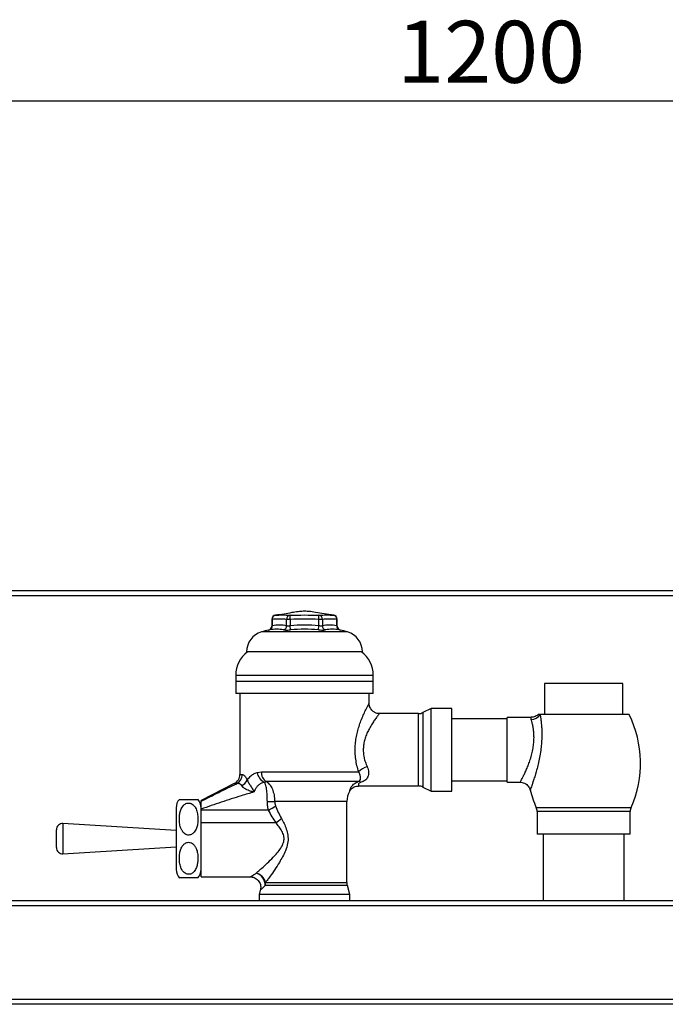
# Model space of a CAD drawing. Extents: x -2049 to 1725, y -1504 to 1183.
# Drawn here: x -1424 to -1111, y 706 to 1183 of the extents above; entities that cross this region are included whole.
import ezdxf

# ---------------------------------------------------------------- set-up
doc = ezdxf.new("R2010")
doc.units = 0
doc.linetypes.add('SLD-SOLID', pattern=[0])
doc.layers.get('0').update_dxf_attribs({"linetype": 'CONTINUOUS'})
doc.layers.add('BOX', color=5, linetype='SLD-SOLID')
doc.styles.add('SLDTEXTSTYLE0', font='arial.ttf', dxfattribs={"width": 0.948})
doc.dimstyles.new('SLDDIMSTYLE0', dxfattribs={"dimtxt": 30, "dimasz": 2, "dimexe": 0, "dimexo": 0.0625, "dimgap": 7.5, "dimtad": 1, "dimdec": 0, "dimrnd": 1e-09, "dimzin": 12, "dimdsep": 46, "dimtxsty": 'SLDTEXTSTYLE0', "dimsah": 1, "dimcen": 0.09, "dimadec": 0, "dimazin": 0, "dimtfac": 1, "dimtdec": 0, "dimtofl": 0, "dimtmove": 0, "dimatfit": 3, "dimfxl": 0, "dimtolj": 1, "dimtzin": 12, "dimarcsym": 0})

# ---------------------------------------------------------------- blocks, each defined once
blk = doc.blocks.new('_D')
at = {"layer": 'BOX', "color": 150}
for p, q in [((-1735.78, 906.13), (-1735.78, 1144.57)), ((-1735.78, 1143.57), (-535.78, 1143.57)), ((-535.78, 906.13), (-535.78, 1144.57))]:
    blk.add_line(p, q, dxfattribs=at)
for points in [[(-1735.78, 1143.57), (-1733.78, 1143.07), (-1733.78, 1144.07)], [(-535.78, 1143.57), (-537.78, 1144.07), (-537.78, 1143.07)]]:
    blk.add_solid(points, dxfattribs=at)
at = {"layer": 'BOX', "color": 150, "insert": (-1240.95, 1182.24), "char_height": 30, "attachment_point": 1, "style": 'SLDTEXTSTYLE0'}
blk.add_mtext('1200', dxfattribs=at)

msp = doc.modelspace()

# ---------------------------------------------------------------- linework, layer by layer
at = {"color": 7, "linetype": 'SLD-SOLID'}
for p, q in [((-537.12, 906.47), (-1468.13, 906.47)), ((-538.18, 904.07), (-1467.93, 904.07)), ((-1301.63, 892.69), (-1301.63, 889.47)), ((-1301.36, 892.69), (-1301.63, 892.69)), ((-1301.36, 892.69), (-1301.36, 889.56)), ((-1292.7, 892.68), (-1294.44, 892.68)), ((-1294.44, 889.56), (-1294.44, 892.68)), ((-1292.7, 892.68), (-1292.78, 894.68)), ((-1292.7, 892.68), (-1292.7, 889.56)), ((-1278.85, 892.68), (-1278.77, 894.68)), ((-1277.12, 892.68), (-1278.85, 892.68)), ((-1278.85, 889.56), (-1278.85, 892.68)), ((-1277.12, 892.68), (-1277.12, 889.56)), ((-1270.19, 889.56), (-1270.19, 892.69)), ((-1269.92, 892.69), (-1270.19, 892.69)), ((-1269.92, 889.47), (-1269.92, 892.69)), ((-1264.95, 886.59), (-1306.61, 886.59)), ((-1292.52, 887.61), (-1292.7, 889.56)), ((-1279.03, 887.61), (-1278.85, 889.56)), ((-1257.78, 876.99), (-1313.78, 876.99)), ((-1319.03, 865.59), (-1319.03, 862.59)), ((-1252.53, 865.59), (-1319.03, 865.59)), ((-1319.03, 862.59), (-1319.03, 856.79)), ((-1252.53, 862.59), (-1319.03, 862.59)), ((-1252.53, 862.59), (-1252.53, 865.59)), ((-1252.53, 856.79), (-1252.53, 862.59)), ((-1169.78, 861.61), (-1169.78, 846.61)), ((-1131.78, 861.61), (-1169.78, 861.61)), ((-1131.78, 846.61), (-1131.78, 861.61)), ((-1252.53, 856.79), (-1319.03, 856.79)), ((-1317.03, 856.79), (-1317.03, 817.67)), ((-1254.53, 852.04), (-1254.53, 856.79)), ((-1224.53, 849.59), (-1228.47, 847.62)), ((-1214.53, 849.59), (-1224.53, 849.59)), ((-1224.53, 829.59), (-1224.53, 849.59)), ((-1214.53, 829.59), (-1214.53, 849.59)), ((-1230.71, 847.09), (-1249.57, 847.09)), ((-1230.71, 829.59), (-1230.71, 847.09)), ((-1228.47, 847.62), (-1228.47, 811.57)), ((-1187.78, 844.59), (-1214.53, 844.59)), ((-1176.17, 845.29), (-1187.78, 845.29)), ((-1187.78, 829.59), (-1187.78, 845.29)), ((-1171.84, 846.61), (-1172.78, 846.61)), ((-1128.78, 846.61), (-1171.84, 846.61)), ((-1230.71, 812.09), (-1230.71, 829.59)), ((-1224.53, 809.59), (-1224.53, 829.59)), ((-1214.53, 809.59), (-1214.53, 829.59)), ((-1187.78, 813.89), (-1187.78, 829.59)), ((-1317.03, 817.67), (-1315.83, 817.67)), ((-1308.7, 818.64), (-1306.61, 818.98)), ((-1306.61, 818.98), (-1259.62, 818.98)), ((-1214.53, 814.59), (-1187.78, 814.59)), ((-1319.77, 813.21), (-1335.78, 805.09)), ((-1318.47, 813.21), (-1319.77, 813.21)), ((-1304.22, 814.18), (-1305.03, 813.96)), ((-1259.76, 814.18), (-1304.22, 814.18)), ((-1259.62, 812.09), (-1230.71, 812.09)), ((-1228.47, 811.57), (-1224.53, 809.59)), ((-1187.78, 813.89), (-1181.46, 813.89)), ((-1263.92, 809.67), (-1263.91, 809.69)), ((-1224.53, 809.59), (-1214.53, 809.59)), ((-1347.85, 801.56), (-1347.85, 771.63)), ((-1335.78, 800.42), (-1335.78, 800.91)), ((-1303.27, 800.42), (-1335.78, 800.42)), ((-1335.78, 794.31), (-1335.78, 800.42)), ((-1303.74, 804.59), (-1300.22, 804.59)), ((-1265.28, 804.59), (-1300.22, 804.59)), ((-1265.28, 765.33), (-1265.28, 804.59)), ((-1173.71, 801.74), (-1127.84, 801.74)), ((-1173.28, 799.7), (-1173.28, 788.79)), ((-1128.28, 799.7), (-1173.28, 799.7)), ((-1128.28, 788.79), (-1128.28, 799.7)), ((-1405.78, 786.59), (-1405.78, 790.9)), ((-1347.85, 790.47), (-1402.59, 793.89)), ((-1402.59, 793.89), (-1402.59, 779.29)), ((-1335.78, 768.09), (-1335.78, 794.31)), ((-1299.71, 794.31), (-1335.78, 794.31)), ((-1405.78, 782.29), (-1405.78, 786.59)), ((-1128.28, 788.79), (-1173.28, 788.79)), ((-1170.38, 788.79), (-1170.38, 756.47)), ((-1131.18, 756.47), (-1131.18, 788.79)), ((-1402.59, 779.29), (-1347.85, 782.71)), ((-1335.78, 768.09), (-1311.92, 768.09)), ((-1265.06, 763.89), (-1304.83, 763.89)), ((-1304.63, 765.33), (-1265.28, 765.33)), ((-1263.78, 759.59), (-1265.06, 763.89)), ((-1307.15, 761.66), (-1307.78, 759.59)), ((-1307.78, 759.59), (-1307.78, 756.47)), ((-1263.78, 759.59), (-1307.78, 759.59)), ((-1263.78, 756.47), (-1263.78, 759.59)), ((-537.05, 754.07), (-1734.51, 754.07)), ((-538.25, 756.47), (-1733.31, 756.47)), ((-537.05, 708.87), (-1734.51, 708.87)), ((-538.25, 706.47), (-1733.31, 706.47))]:
    msp.add_line(p, q, dxfattribs=at)
for centre, radius, start, end in [((-1299.63, 892.69), 2, 94.5473, 180), ((-1299.51, 892.85), 1.86, 98.6139, 184.8213), ((-1292.5, 892.76), 1.94, 98.3598, 182.182), ((-1279.06, 892.76), 1.94, 357.8182, 81.6396), ((-1271.92, 892.69), 2, 0, 85.4529), ((-1272.04, 892.85), 1.86, 355.1787, 81.3862), ((-1303.78, 876.99), 10, 106.4384, 180), ((-1285.78, 815.99), 73.61, 103.6201, 106.4384), ((-1303.63, 889.46), 2, 280.6907, 0.2728), ((-1303.2, 889.37), 1.84, 287.6486, 5.9352), ((-1299.27, 869.8), 18.12, 79.2757, 100.7243), ((-1297.9, 871.27), 18.62, 79.2757, 100.7243), ((-1296.5, 889.58), 2.06, 287.0415, 359.31), ((-1285.78, 815.99), 73.9, 84.6202, 95.3798), ((-1285.78, 815.99), 71.94, 84.6202, 95.3798), ((-1273.65, 871.27), 18.62, 79.2757, 100.7243), ((-1275.05, 889.58), 2.06, 180.69, 252.9585), ((-1272.29, 869.8), 18.12, 79.2757, 100.7243), ((-1268.35, 889.37), 1.84, 174.0648, 252.3514), ((-1267.92, 889.46), 2, 179.6538, 259.3093), ((-1285.78, 815.99), 73.61, 73.5616, 76.3821), ((-1267.78, 876.99), 10, 0, 73.5616), ((-1304.7, 865.59), 14.33, 127.2727, 180), ((-1266.85, 865.59), 14.33, 0, 52.7273), ((-1230.71, 852.09), 5, 270, 296.5651), ((-1176.27, 849.44), 5.25, 271.5031, 327.4242), ((-1175.91, 823.18), 52.64, 335.9588, 26.4254), ((-1253.41, 812.85), 8.73, 103.442, 135.3752), ((-1322.03, 817.67), 5, 296.8698, 0), ((-1320.86, 817.63), 5.02, 298.3808, 0.4597), ((-1318.86, 817.66), 6.07, 296.9534, 332.143), ((-1302.78, 819.5), 5.99, 188.2773, 247.8699), ((-1301.48, 818.54), 5.15, 175.1115, 237.8486), ((-1259.56, 812.01), 2.19, 58.8872, 95.3088), ((-1230.71, 807.09), 5, 63.4349, 90), ((-1125.64, 823.18), 52.64, 194.3241, 204.0412), ((-1341.81, 801.56), 6.04, 138.0222, 180), ((-1341.81, 801.56), 6.04, 0, 42.3566), ((-1255.28, 804.59), 10, 149.4532, 180), ((-1307.5, 811.24), 11.62, 291.356, 311.262), ((-1178.28, 799.7), 5, 0, 24.0412), ((-1123.28, 799.7), 5, 155.9588, 180), ((-1306.5, 806.04), 13.55, 300.0813, 314.6532), ((-1402.78, 790.9), 3, 86.4237, 180), ((-1402.78, 782.29), 3, 180, 273.5763), ((-1341.81, 771.63), 6.04, 180, 222.3566), ((-1341.81, 771.63), 6.04, 318.0222, 0), ((-1310.22, 764.25), 5.69, 10.9157, 80.0234), ((-1310.63, 764.21), 5.81, 356.8586, 76.0702), ((-1310.04, 765.33), 5.4, 344.602, 0.0197), ((-1260.28, 765.33), 5, 180, 196.6992)]:
    msp.add_arc(centre, radius, start, end, dxfattribs=at)
for centre, ratio in [((-1285.78, 840.82), 0.459184), ((-1285.78, 842.91), 0.369148)]:
    msp.add_ellipse(centre, major_axis=(0, 55.53), ratio=ratio, start_param=2.385501, end_param=2.56348, dxfattribs=at)
for points, knots in [([(-1271.59, 894.68), (-1273.18, 894.87), (-1276.12, 895.22), (-1280.14, 896.07), (-1283.51, 896.55), (-1286.36, 896.63), (-1289.1, 896.41), (-1292.16, 895.92), (-1295.82, 895.15), (-1298.51, 894.84), (-1299.96, 894.68)], [0, 0, 0, 0, 0.166844, 0.310707, 0.429349, 0.523168, 0.608512, 0.716359, 0.847467, 1, 1, 1, 1]), ([(-1294.44, 892.68), (-1295.59, 892.76), (-1297.9, 892.9), (-1300.21, 892.76), (-1301.36, 892.69)], [0, 0, 0, 0, 0.500043, 1, 1, 1, 1]), ([(-1299.79, 894.69), (-1298.69, 894.75), (-1296.48, 894.88), (-1294.01, 894.74), (-1292.78, 894.68)], [0, 0, 0, 0, 0.5007, 1, 1, 1, 1]), ([(-1292.78, 894.68), (-1290.44, 894.74), (-1285.78, 894.87), (-1281.11, 894.74), (-1278.77, 894.68)], [0, 0, 0, 0, 0.499999, 1, 1, 1, 1]), ([(-1278.85, 892.68), (-1281.16, 892.75), (-1285.78, 892.9), (-1290.39, 892.75), (-1292.7, 892.68)], [0, 0, 0, 0, 0.499999, 1, 1, 1, 1]), ([(-1278.77, 894.68), (-1277.54, 894.74), (-1275.07, 894.88), (-1272.86, 894.75), (-1271.76, 894.69)], [0, 0, 0, 0, 0.4993, 1, 1, 1, 1]), ([(-1270.19, 892.69), (-1271.34, 892.76), (-1273.65, 892.9), (-1275.96, 892.76), (-1277.12, 892.68)], [0, 0, 0, 0, 0.499957, 1, 1, 1, 1]), ([(-1303.11, 887.52), (-1303.12, 887.52), (-1303.14, 887.52), (-1302.83, 887.57), (-1302.64, 887.61)], [0, 0, 0, 0, 0.364538, 1, 1, 1, 1]), ([(-1301.36, 889.56), (-1301.46, 889.52), (-1301.62, 889.46), (-1301.61, 889.46), (-1301.61, 889.47)], [0, 0, 0, 0, 0.635467, 1, 1, 1, 1]), ([(-1295.89, 887.61), (-1295.86, 887.6), (-1295.61, 887.56), (-1294.97, 887.51), (-1293.81, 887.51), (-1292.95, 887.58), (-1292.52, 887.61)], [0, 0, 0, 0, 0.048752, 0.364914, 0.682496, 1, 1, 1, 1]), ([(-1292.7, 889.56), (-1292.93, 889.52), (-1293.37, 889.45), (-1293.96, 889.45), (-1294.29, 889.5), (-1294.42, 889.55), (-1294.44, 889.56)], [0, 0, 0, 0, 0.318228, 0.634497, 0.95087, 1, 1, 1, 1]), ([(-1279.03, 887.61), (-1278.97, 887.6), (-1278.47, 887.56), (-1277.56, 887.51), (-1276.41, 887.51), (-1275.91, 887.58), (-1275.66, 887.61)], [0, 0, 0, 0, 0.048752, 0.364914, 0.682496, 1, 1, 1, 1]), ([(-1277.12, 889.56), (-1277.24, 889.52), (-1277.5, 889.45), (-1278.09, 889.45), (-1278.56, 889.5), (-1278.81, 889.55), (-1278.85, 889.56)], [0, 0, 0, 0, 0.318228, 0.634497, 0.95087, 1, 1, 1, 1]), ([(-1269.95, 889.47), (-1269.94, 889.46), (-1269.92, 889.45), (-1270.05, 889.5), (-1270.17, 889.55), (-1270.19, 889.56)], [0, 0, 0, 0, 0.267926, 0.901596, 1, 1, 1, 1]), ([(-1268.91, 887.61), (-1268.88, 887.6), (-1268.64, 887.56), (-1268.39, 887.51), (-1268.43, 887.52), (-1268.44, 887.52)], [0, 0, 0, 0, 0.097426, 0.729249, 1, 1, 1, 1]), ([(-1259.62, 818.98), (-1259.89, 819.94), (-1260.44, 821.87), (-1261.01, 825.01), (-1261.31, 828.3), (-1261.27, 831.52), (-1260.94, 834.61), (-1260.38, 837.5), (-1259.63, 840.29), (-1258.7, 843.05), (-1257.63, 845.71), (-1256.62, 847.94), (-1255.78, 849.67), (-1255.22, 850.77), (-1254.81, 851.56), (-1254.55, 852.04), (-1254.56, 852.04), (-1254.56, 852.04)], [0, 0, 0, 0, 0.0716134, 0.1446485, 0.2180083, 0.2932983, 0.3593925, 0.4267871, 0.4955565, 0.5654916, 0.645422, 0.7272956, 0.7899817, 0.8540868, 0.8939427, 0.957089, 1, 1, 1, 1]), ([(-1249.56, 847.1), (-1249.9, 847.12), (-1250.63, 847.16), (-1251.75, 847.56), (-1252.79, 848.23), (-1253.59, 849.11), (-1254.12, 850.03), (-1254.41, 850.94), (-1254.53, 851.61), (-1254.52, 851.97), (-1254.52, 852.04)], [0, 0, 0, 0, 0.1306172, 0.2828418, 0.4533943, 0.6039793, 0.7392795, 0.8624166, 0.9742508, 1, 1, 1, 1]), ([(-1249.57, 847.04), (-1249.56, 847.06), (-1249.53, 847.09), (-1249.73, 846.84), (-1250.11, 846.36), (-1250.69, 845.6), (-1251.82, 844.07), (-1253.1, 842.17), (-1254.32, 840.13), (-1255.42, 837.96), (-1256.29, 835.81), (-1256.95, 833.54), (-1257.33, 831.23), (-1257.39, 828.84), (-1257.2, 827.12), (-1256.86, 825.36), (-1256.37, 823.56), (-1255.75, 822.09), (-1255.44, 821.34)], [0, 0, 0, 0, 0.032465, 0.105668, 0.114674, 0.201326, 0.291695, 0.374374, 0.459044, 0.527043, 0.596302, 0.658468, 0.722376, 0.784024, 0.847973, 0.860562, 0.929286, 1, 1, 1, 1]), ([(-1181.46, 813.92), (-1181.47, 813.91), (-1181.5, 813.84), (-1181.36, 814.11), (-1181.03, 814.7), (-1180.5, 815.7), (-1179.83, 817.03), (-1179.02, 818.7), (-1178.13, 820.71), (-1177.21, 823.02), (-1176.34, 825.57), (-1175.61, 828.29), (-1175.08, 831.01), (-1174.81, 833.65), (-1174.75, 836.06), (-1174.88, 838.25), (-1175.15, 840.24), (-1175.51, 841.99), (-1175.86, 843.33), (-1176.05, 843.93), (-1176.13, 844.19)], [0, 0, 0, 0, 0.007332, 0.063157, 0.119, 0.175428, 0.231884, 0.292283, 0.352699, 0.417025, 0.481329, 0.545164, 0.60895, 0.667822, 0.726694, 0.781619, 0.836566, 0.896954, 0.957346, 1, 1, 1, 1]), ([(-1171.84, 846.61), (-1171.79, 846.3), (-1171.66, 845.57), (-1171.42, 843.95), (-1171.19, 841.84), (-1171.02, 839.45), (-1170.96, 836.83), (-1171.05, 833.93), (-1171.31, 830.78), (-1171.77, 827.5), (-1172.4, 824.26), (-1173.13, 821.15), (-1173.9, 818.39), (-1174.64, 815.94), (-1175.29, 813.94), (-1175.85, 812.32), (-1176.27, 811.12), (-1176.54, 810.39), (-1176.65, 810.07), (-1176.63, 810.15), (-1176.62, 810.16)], [0, 0, 0, 0, 0.041297, 0.100286, 0.160978, 0.216529, 0.273375, 0.333737, 0.395782, 0.460523, 0.527208, 0.590993, 0.656485, 0.715199, 0.775361, 0.82943, 0.884932, 0.937894, 0.992552, 1, 1, 1, 1]), ([(-1176.13, 844.19), (-1176.18, 844.42), (-1176.28, 844.92), (-1176.16, 845.27), (-1176.17, 845.25), (-1176.17, 845.24)], [0, 0, 0, 0, 0.366378, 0.775578, 1, 1, 1, 1]), ([(-1172.74, 846.65), (-1172.75, 846.64), (-1173, 846.35), (-1173.64, 845.94), (-1174.65, 845.49), (-1175.52, 845.28), (-1176.03, 845.32), (-1176.17, 845.32)], [0, 0, 0, 0, 0.0075004, 0.3101588, 0.5892658, 0.8930239, 1, 1, 1, 1]), ([(-1255.44, 821.34), (-1255.14, 820.46), (-1254.55, 818.71), (-1255.01, 816.39), (-1256.23, 814.72), (-1257.75, 814.14), (-1258.43, 813.88)], [0, 0, 0, 0, 0.259543, 0.518895, 0.782416, 1, 1, 1, 1]), ([(-1315.83, 817.67), (-1315.52, 817.56), (-1314.93, 817.37), (-1314.16, 816.25), (-1313.72, 815.36), (-1313.57, 815.02), (-1313.49, 814.82)], [0, 0, 0, 0, 0.435111, 0.807241, 0.888124, 1, 1, 1, 1]), ([(-1313.49, 814.82), (-1313.04, 815.48), (-1312.2, 816.69), (-1310.56, 817.9), (-1309.33, 818.39), (-1308.7, 818.64)], [0, 0, 0, 0, 0.370578, 0.681588, 1, 1, 1, 1]), ([(-1313.49, 814.82), (-1313.33, 814.51), (-1313.13, 814.11), (-1312.59, 813.21), (-1311.81, 812.03), (-1311.01, 810.8), (-1310.46, 809.84), (-1310.25, 809.43), (-1310.13, 809.22), (-1310.13, 809.21)], [0, 0, 0, 0, 0.183536, 0.233585, 0.478847, 0.780872, 0.884469, 0.996971, 1, 1, 1, 1]), ([(-1259.76, 814.18), (-1259.53, 814.31), (-1259.21, 814.48), (-1258.8, 815), (-1258.58, 815.82), (-1258.75, 817.27), (-1259.33, 818.41), (-1259.62, 818.98)], [0, 0, 0, 0, 0.139155, 0.190101, 0.458821, 0.732557, 1, 1, 1, 1]), ([(-1335.78, 804.67), (-1334.37, 805.39), (-1331.55, 806.83), (-1325.78, 809.71), (-1321.41, 811.84), (-1318.48, 813.2), (-1318.47, 813.21)], [0, 0, 0, 0, 0.246388, 0.494104, 0.998121, 1, 1, 1, 1]), ([(-1316.11, 812.25), (-1316.17, 812.34), (-1316.46, 812.76), (-1316.91, 813.04), (-1317.66, 813.3), (-1318.1, 813.25), (-1318.47, 813.21)], [0, 0, 0, 0, 0.098247, 0.443848, 0.535829, 1, 1, 1, 1]), ([(-1310.13, 809.21), (-1310.14, 809.21), (-1310.26, 809.23), (-1310.5, 809.27), (-1310.96, 809.36), (-1312.02, 809.59), (-1313.54, 810.1), (-1314.8, 810.88), (-1315.62, 811.59), (-1315.9, 811.97), (-1316.11, 812.25)], [0, 0, 0, 0, 0.0026609, 0.0522061, 0.1017177, 0.1982893, 0.5057946, 0.7646576, 0.8207519, 1, 1, 1, 1]), ([(-1305.03, 813.96), (-1305.54, 813.8), (-1306.56, 813.48), (-1307.83, 812.73), (-1308.88, 811.73), (-1309.65, 810.56), (-1309.98, 809.63), (-1310.13, 809.21)], [0, 0, 0, 0, 0.214496, 0.434144, 0.629452, 0.832125, 1, 1, 1, 1]), ([(-1303.74, 804.59), (-1303.76, 805.66), (-1303.8, 807.77), (-1304.12, 810.6), (-1304.54, 812.77), (-1304.88, 813.59), (-1305.03, 813.96)], [0, 0, 0, 0, 0.2607, 0.518206, 0.780158, 1, 1, 1, 1]), ([(-1304.22, 814.18), (-1304.22, 814.18), (-1303.65, 813.87), (-1302.57, 812.9), (-1301.28, 810.61), (-1300.39, 807.76), (-1300.28, 805.66), (-1300.22, 804.59)], [0, 0, 0, 0, 0.00165, 0.262852, 0.510094, 0.753398, 1, 1, 1, 1]), ([(-1263.91, 809.69), (-1263.91, 809.71), (-1263.9, 809.77), (-1263.5, 811.14), (-1262.35, 812.79), (-1260.86, 813.79), (-1259.96, 814.11), (-1259.76, 814.18)], [0, 0, 0, 0, 0.179176, 0.451805, 0.730361, 0.939426, 1, 1, 1, 1]), ([(-1263.9, 809.66), (-1263.87, 809.71), (-1263.7, 810.07), (-1263.17, 810.65), (-1262.31, 811.37), (-1261.25, 811.86), (-1260.32, 812.1), (-1259.78, 812.07), (-1259.63, 812.06)], [0, 0, 0, 0, 0.032015, 0.231873, 0.452398, 0.681356, 0.91335, 1, 1, 1, 1]), ([(-1258.43, 813.88), (-1258.64, 813.81), (-1259.11, 813.65), (-1259.54, 813.25), (-1259.71, 812.84), (-1259.71, 812.37), (-1259.6, 812.07), (-1259.62, 812.13), (-1259.62, 812.15)], [0, 0, 0, 0, 0.093061, 0.214676, 0.376934, 0.545406, 0.891599, 1, 1, 1, 1]), ([(-1181.46, 813.87), (-1181.35, 813.87), (-1180.85, 813.91), (-1179.92, 813.69), (-1178.8, 813.18), (-1177.88, 812.43), (-1177.24, 811.6), (-1176.83, 810.83), (-1176.7, 810.34), (-1176.65, 810.15)], [0, 0, 0, 0, 0.049863, 0.230198, 0.430532, 0.607608, 0.766901, 0.911898, 1, 1, 1, 1]), ([(-1346.3, 805.59), (-1346.28, 805.59), (-1346.22, 805.59), (-1345.77, 805.59), (-1345.05, 805.59), (-1344.19, 805.59), (-1343.15, 805.59), (-1342.11, 805.59), (-1341.11, 805.59), (-1340.15, 805.59), (-1339.08, 805.59), (-1338.21, 805.59), (-1337.66, 805.59), (-1337.35, 805.59), (-1337.38, 805.59), (-1337.39, 805.59)], [0, 0, 0, 0, 0.114017, 0.230274, 0.308611, 0.387394, 0.438133, 0.489325, 0.532762, 0.572941, 0.633984, 0.731461, 0.823515, 0.917766, 1, 1, 1, 1]), ([(-1310.13, 809.21), (-1312.2, 808.6), (-1317.5, 807.03), (-1326.08, 804.21), (-1332.53, 802.01), (-1335.78, 800.91)], [0, 0, 0, 0, 0.240931, 0.618415, 1, 1, 1, 1]), ([(-1335.78, 804.67), (-1335.78, 804.95), (-1335.78, 805.23), (-1335.78, 805.09), (-1335.78, 805.09)], [0, 0, 0, 0, 0.996005, 1, 1, 1, 1]), ([(-1341.81, 803.84), (-1342.12, 803.81), (-1342.73, 803.76), (-1343.7, 803.27), (-1344.79, 802.25), (-1345.64, 800.6), (-1346.15, 798.59), (-1346.35, 796.46), (-1346.25, 794.22), (-1345.85, 792.27), (-1345.22, 790.74), (-1344.54, 789.71), (-1343.67, 788.9), (-1342.73, 788.43), (-1341.74, 788.3), (-1340.86, 788.46), (-1339.9, 788.93), (-1338.82, 789.97), (-1337.96, 791.64), (-1337.46, 793.69), (-1337.28, 795.85), (-1337.39, 798.12), (-1337.82, 800.07), (-1338.49, 801.59), (-1339.18, 802.59), (-1340.07, 803.36), (-1340.97, 803.78), (-1341.58, 803.82), (-1341.81, 803.84)], [0, 0, 0, 0, 0.020984, 0.041875, 0.075038, 0.129919, 0.183416, 0.238191, 0.299074, 0.36124, 0.394298, 0.428298, 0.45473, 0.481367, 0.501611, 0.521865, 0.542421, 0.575881, 0.631433, 0.685733, 0.741331, 0.803026, 0.866107, 0.898419, 0.931699, 0.957863, 0.98424, 1, 1, 1, 1]), ([(-1335.78, 800.91), (-1335.78, 801.67), (-1335.78, 803.07), (-1335.78, 804.34), (-1335.78, 804.58), (-1335.78, 804.67)], [0, 0, 0, 0, 0.407876, 0.757387, 1, 1, 1, 1]), ([(-1303.27, 800.42), (-1303.42, 801.17), (-1303.69, 802.51), (-1303.73, 803.96), (-1303.74, 804.59)], [0, 0, 0, 0, 0.564078, 1, 1, 1, 1]), ([(-1300.22, 804.59), (-1300.21, 804.28), (-1300.18, 803.55), (-1299.96, 802.88), (-1299.84, 802.51)], [0, 0, 0, 0, 0.435161, 1, 1, 1, 1]), ([(-1296.98, 796.4), (-1296.85, 796.17), (-1296.28, 795.15), (-1295.32, 793.25), (-1294.25, 790.52), (-1293.63, 787.49), (-1293.83, 784.1), (-1294.89, 780.86), (-1296.35, 777.84), (-1298.14, 774.77), (-1300.23, 771.55), (-1302.14, 768.79), (-1303.62, 766.72), (-1304.3, 765.79), (-1304.63, 765.33)], [0, 0, 0, 0, 0.0218974, 0.0968822, 0.1729543, 0.2557585, 0.3395432, 0.4375324, 0.5239041, 0.6115546, 0.7322182, 0.8557193, 0.9272451, 1, 1, 1, 1]), ([(-1309.23, 769.85), (-1308.82, 770.21), (-1307.98, 770.94), (-1306.16, 772.56), (-1303.79, 774.71), (-1301.22, 777.22), (-1298.98, 779.64), (-1297.18, 781.98), (-1295.89, 784.4), (-1295.63, 786.3), (-1295.76, 787.99), (-1296.36, 789.77), (-1297.68, 791.89), (-1298.86, 793.35), (-1299.55, 794.13), (-1299.71, 794.31)], [0, 0, 0, 0, 0.077854, 0.155784, 0.28538, 0.415134, 0.503115, 0.590915, 0.681959, 0.741995, 0.755555, 0.829844, 0.903587, 0.97762, 1, 1, 1, 1]), ([(-1341.81, 769.35), (-1341.51, 769.38), (-1340.9, 769.43), (-1339.93, 769.92), (-1338.84, 770.93), (-1337.98, 772.59), (-1337.48, 774.6), (-1337.28, 776.73), (-1337.38, 778.97), (-1337.77, 780.91), (-1338.41, 782.45), (-1339.09, 783.48), (-1339.96, 784.29), (-1340.9, 784.76), (-1341.89, 784.88), (-1342.77, 784.73), (-1343.72, 784.26), (-1344.81, 783.22), (-1345.67, 781.54), (-1346.17, 779.5), (-1346.35, 777.34), (-1346.24, 775.07), (-1345.81, 773.11), (-1345.14, 771.6), (-1344.45, 770.6), (-1343.56, 769.83), (-1342.66, 769.41), (-1342.04, 769.36), (-1341.81, 769.35)], [0, 0, 0, 0, 0.020984, 0.041875, 0.075038, 0.129919, 0.183416, 0.238191, 0.299074, 0.36124, 0.394298, 0.428298, 0.45473, 0.481367, 0.501611, 0.521865, 0.542421, 0.575881, 0.631433, 0.685733, 0.741331, 0.803026, 0.866107, 0.898419, 0.931699, 0.957863, 0.98424, 1, 1, 1, 1]), ([(-1337.33, 767.59), (-1337.35, 767.59), (-1337.41, 767.59), (-1337.85, 767.59), (-1338.58, 767.59), (-1339.44, 767.59), (-1340.48, 767.59), (-1341.52, 767.59), (-1342.52, 767.59), (-1343.48, 767.59), (-1344.55, 767.59), (-1345.42, 767.59), (-1345.97, 767.59), (-1346.28, 767.59), (-1346.25, 767.59), (-1346.24, 767.59)], [0, 0, 0, 0, 0.114017, 0.230274, 0.308611, 0.387394, 0.438133, 0.489325, 0.532762, 0.572941, 0.633984, 0.731461, 0.823515, 0.917766, 1, 1, 1, 1]), ([(-1311.92, 768.11), (-1311.91, 768.12), (-1311.9, 768.12), (-1311.61, 768.32), (-1311.13, 768.63), (-1310.47, 769.06), (-1309.65, 769.58), (-1309.23, 769.85)], [0, 0, 0, 0, 0.166769, 0.401552, 0.463172, 0.727463, 1, 1, 1, 1]), ([(-1311.92, 768.07), (-1311.82, 768.08), (-1311.39, 768.11), (-1310.59, 767.94), (-1309.55, 767.54), (-1308.59, 766.86), (-1307.79, 765.96), (-1307.25, 764.93), (-1306.97, 763.88), (-1306.93, 762.9), (-1307, 762.16), (-1307.13, 761.78), (-1307.17, 761.67)], [0, 0, 0, 0, 0.029846, 0.139653, 0.26182, 0.388869, 0.517676, 0.646858, 0.762623, 0.867844, 0.963538, 1, 1, 1, 1]), ([(-1304.83, 763.89), (-1305.18, 763.56), (-1305.89, 762.88), (-1306.8, 762), (-1307.17, 761.65), (-1307.15, 761.66), (-1307.15, 761.66)], [0, 0, 0, 0, 0.263203, 0.533654, 0.962938, 1, 1, 1, 1])]:
    msp.add_open_spline(points, degree=3, knots=knots, dxfattribs=at)

# ---------------------------------------------------------------- dimensions: what is measured, and where the dimension line sits
at = {"layer": 'BOX', "color": 150}
dim = msp.add_linear_dim(base=(-535.78, 1143.57), p1=(-1735.78, 905.13), p2=(-535.78, 905.13), dimstyle='SLDDIMSTYLE0', dxfattribs=at)
dim.commit()
dim.dimension.update_dxf_attribs({"geometry": '_D', "text_midpoint": (-1195.12, 1143.57), "dimtype": 160})

doc.saveas('drawing.dxf')
